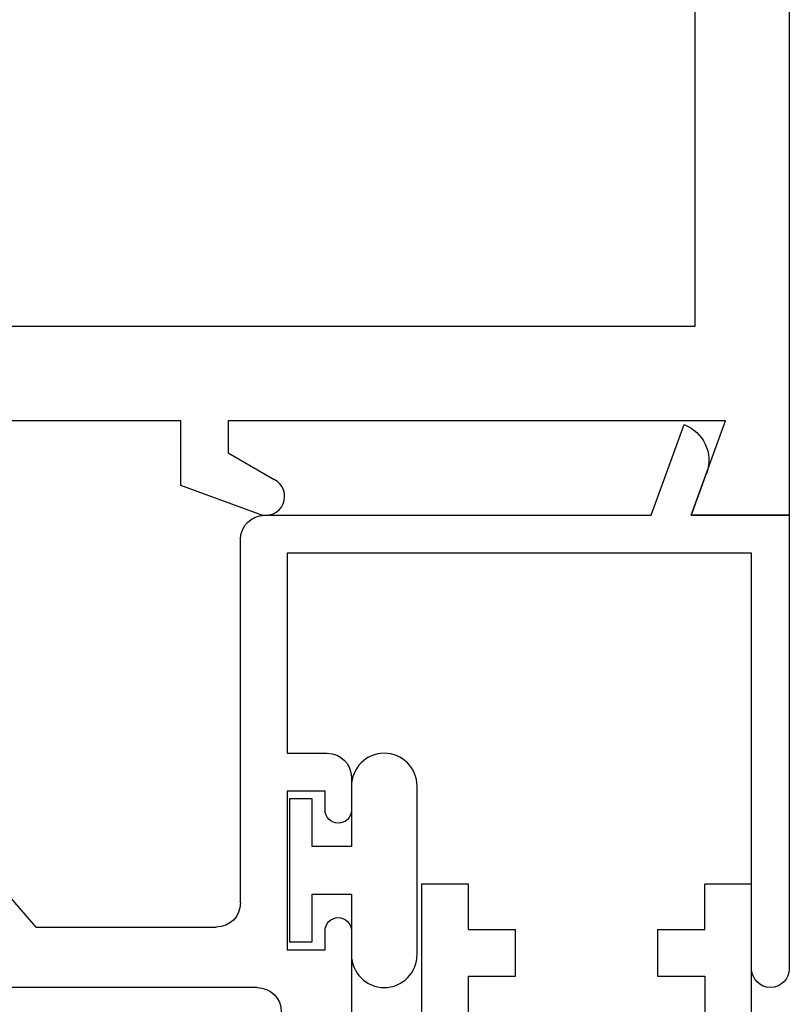
# Model space of a CAD drawing. Extents: x 7.8 to 23.8, y 7.3 to 19.
# Drawn here: x 22.3 to 23.3, y 15.7 to 17 of the extents above; entities that cross this region are included whole.
import ezdxf

# ---------------------------------------------------------------- set-up
doc = ezdxf.new("R2010")
doc.units = 0
doc.header["$LTSCALE"] = 0.3
doc.header["$MEASUREMENT"] = 0
doc.layers.get('0').update_dxf_attribs({"linetype": 'CONTINUOUS'})
for name, color, linetype in [('e650086$0$EXT_SASH', 6, 'CONTINUOUS'), ('E680008$0$EXT_SASH', 6, 'CONTINUOUS'), ('e680087$0$EXT_BEAD', 1, 'CONTINUOUS'), ('S68f__hg1$0$HARD_SEAL', 7, 'CONTINUOUS')]:
    doc.layers.add(name, color=color, linetype=linetype)

# ---------------------------------------------------------------- blocks, each defined once
blk = doc.blocks.new('e650086')
at = {"layer": 'e650086$0$EXT_SASH'}
for p, q in [((0, 0), (0, 1.341)), ((0.437, 0.666), (0.437, 0)), ((0.062, 0.497), (0.062, 0.122)), ((0.375, 0.122), (0.375, 0.497)), ((0.062, 0.122), (0.1245, 0.122)), ((0.1245, 0.122), (0.1245, 0.06)), ((0.3125, 0.06), (0.3125, 0.122)), ((0.3125, 0.122), (0.375, 0.122)), ((0.062, 0.06), (0.1245, 0.06)), ((0.062, 0.06), (0.062, 0)), ((0.3125, 0.06), (0.375, 0.06)), ((0.375, 0.06), (0.375, 0)), ((0.062, 0), (0, 0)), ((0.437, 0), (0.375, 0))]:
    blk.add_line(p, q, dxfattribs=at)
blk = doc.blocks.new('B650086')
blk.add_blockref('e650086', (0, 0))
blk = doc.blocks.new('A$C62FB68E4')
at = {"color": 6, "xscale": -1, "rotation": 180}
blk.add_blockref('B650086', (0, 0), dxfattribs=at)
blk = doc.blocks.new('e680087')
at = {"layer": 'e680087$0$EXT_BEAD'}
for p, q in [((-0.612, 1.081), (-0.641, 1.081)), ((-0.673, 1.049), (-0.673, 0.657)), ((-0.58, 0.55), (-0.58, 1.049)), ((-1.4398, 0.625), (-1.863, 0.625)), ((-1.3391, 0.5092), (-1.4398, 0.625)), ((-1.0344, 0.625), (-1.1351, 0.5092)), ((-0.705, 0.625), (-1.0344, 0.625)), ((-0.05, 0.6), (-0.05, 0.05)), ((0, 0), (0, 0.6)), ((-1.895, 0.593), (-1.895, 0.55)), ((-1.86, 0.55), (-1.86, 0.575)), ((-1.86, 0.575), (-1.81, 0.575)), ((-1.81, 0.575), (-1.81, 0.365)), ((-0.665, 0.365), (-0.665, 0.575)), ((-0.665, 0.575), (-0.615, 0.575)), ((-0.615, 0.575), (-0.615, 0.55)), ((-1.728, 0.545), (-1.5354, 0.545)), ((-1.0987, 0.4292), (-0.998, 0.545)), ((-0.998, 0.545), (-0.759, 0.545)), ((-1.5204, 0.53), (-1.5204, 0.1834)), ((-1.76, 0.347), (-1.76, 0.513)), ((-1.4501, 0.5149), (-1.3756, 0.4292)), ((-1.1351, 0.5092), (-1.3391, 0.5092)), ((-0.727, 0.513), (-0.727, 0.032)), ((-1.4764, 0.1952), (-1.4764, 0.5051)), ((-1.3756, 0.4292), (-1.0987, 0.4292)), ((-1.895, 0.39), (-1.895, 0.347)), ((-1.86, 0.365), (-1.86, 0.39)), ((-0.615, 0.39), (-0.615, 0.365)), ((-0.58, 0.347), (-0.58, 0.3904)), ((-1.81, 0.365), (-1.86, 0.365)), ((-0.615, 0.365), (-0.665, 0.365)), ((-1.863, 0.315), (-1.792, 0.315)), ((-0.665, 0.05), (-0.665, 0.315)), ((-0.665, 0.315), (-0.612, 0.315)), ((-1.423, 0.0147), (-1.5204, 0.1834)), ((-1.379, 0.0265), (-1.4764, 0.1952)), ((-0.05, 0.05), (-0.665, 0.05)), ((-1.379, -0.0548), (-1.379, 0.0265)), ((-1.423, 0.0147), (-1.423, -0.0509)), ((-0.695, 0), (-0.1832, 0)), ((-0.1832, 0), (-0.1395, -0.12)), ((-0.1095, -0.0563), (-0.13, 0)), ((-0.13, 0), (0, 0)), ((-1.423, -0.0509), (-1.4888, -0.0889)), ((-1.4726, -0.1238), (-1.4119, -0.1018))]:
    blk.add_line(p, q, dxfattribs=at)
for centre, radius, start, end in [((-0.641, 1.049), 0.032, 90, 180), ((-0.612, 1.049), 0.032, 360, 90), ((-0.705, 0.657), 0.032, 270, 360), ((-1.863, 0.593), 0.032, 90, 180), ((-0.025, 0.6), 0.025, 0, 180), ((-1.8775, 0.55), 0.0175, 180, 0), ((-0.5975, 0.55), 0.0175, 180, 360), ((-1.728, 0.513), 0.032, 90, 180), ((-1.5354, 0.53), 0.015, 360, 90), ((-0.759, 0.513), 0.032, 0, 90), ((-1.4614, 0.5051), 0.015, 41, 180), ((-1.8775, 0.39), 0.0175, 0, 180), ((-0.5975, 0.39), 0.0175, 1.3077, 180), ((-1.863, 0.347), 0.032, 180, 270), ((-1.792, 0.347), 0.032, 270, 360), ((-0.612, 0.347), 0.032, 270, 359.9847), ((-0.695, 0.032), 0.032, 180, 270), ((-1.429, -0.0548), 0.05, 290, 360), ((-0.1566, -0.073), 0.05, 289.9969, 19.4702), ((-1.4792, -0.1057), 0.0193, 120, 290)]:
    blk.add_arc(centre, radius, start, end, dxfattribs=at)
blk = doc.blocks.new('b680087')
blk.add_blockref('e680087', (0, 0))
blk = doc.blocks.new('E680008')
at = {"layer": 'E680008$0$EXT_SASH'}
for p, q in [((0, 0), (0, 1.811)), ((0, 1.811), (0.13, 1.811)), ((0.13, 1.811), (0.0845, 1.686)), ((0.7021, 1.8095), (0.806, 1.7717)), ((0.7435, 1.7283), (0.6823, 1.7637)), ((0.806, 1.7717), (0.806, 1.686)), ((0.7435, 1.686), (0.7435, 1.7283)), ((0.0845, 1.686), (0.7435, 1.686)), ((0.806, 1.686), (1.5005, 1.686)), ((0.125, 1.051), (0.125, 1.561)), ((0.125, 1.561), (1.4485, 1.561))]:
    blk.add_line(p, q, dxfattribs=at)
blk.add_arc((0.6935, 1.786), 0.025, 70, 243.3249, dxfattribs=at)
blk = doc.blocks.new('b680008')
blk.add_blockref('E680008', (0, 0))
blk = doc.blocks.new('A$C0AF5210B')
at = {"layer": 'S68f__hg1$0$HARD_SEAL'}
blk.add_lwpolyline([(2.868, -3.2516), (2.868, -3.1885), (2.92, -3.1885), (2.92, -3.2685, 1), (3.007, -3.2685), (3.007, -3.0455, 1), (2.92, -3.0455), (2.92, -3.1255), (2.868, -3.1255), (2.868, -3.0624), (2.838, -3.0624), (2.838, -3.2516)], format="xyb", close=True, dxfattribs=at)
at = {"rotation": 180}
blk.add_blockref('b680008', (3.5, -0.876), dxfattribs=at)
at = {"xscale": -1, "rotation": 180}
blk.add_blockref('b680087', (3.5, -2.687), dxfattribs=at)

msp = doc.modelspace()

# ---------------------------------------------------------------- block references
msp.add_blockref('A$C0AF5210B', (19.79183, 19.04474))
at = {"color": 6}
msp.add_blockref('A$C62FB68E4', (22.80482, 15.86974), dxfattribs=at)

doc.saveas('drawing.dxf')
